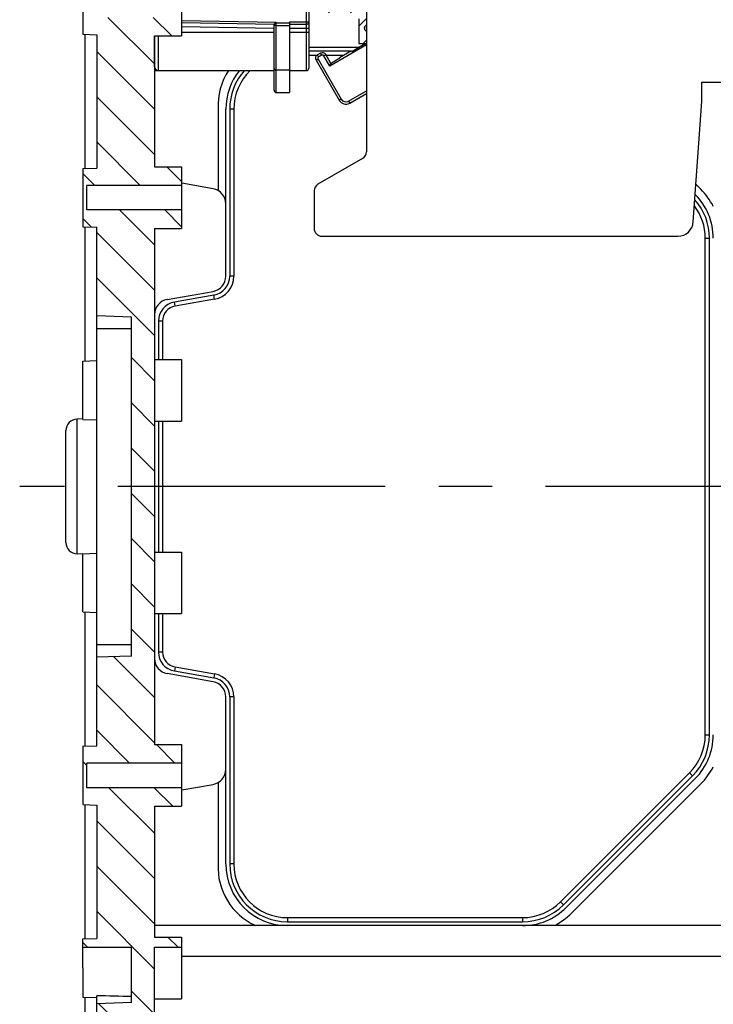
# Model space of a CAD drawing. Units: millimetres. Extents: x -3 to 844, y 0 to 594.
# Drawn here: x 328 to 373, y 304 to 368 of the extents above; entities that cross this region are included whole.
import ezdxf

# ---------------------------------------------------------------- set-up
doc = ezdxf.new("R2010")
doc.units = ezdxf.units.MM
doc.header["$LTSCALE"] = 46.255
doc.linetypes.add('CENTER', pattern=[0.6, 0.375, -0.075, 0.075, -0.075])
doc.layers.get('0').update_dxf_attribs({"linetype": 'CONTINUOUS'})
for name, color, linetype in [('ENDSTUETZE-YDXF_CONTINUOUS_LINE', 7, 'CONTINUOUS'), ('KASTEN_AK_2_DXF_CONTINUOUS_LINE', 7, 'CONTINUOUS'), ('KASTEN_AK_2_MITTELSDXF_HATCHING', 7, 'CONTINUOUS'), ('M-AKI-14-S_DXF_AXIS', 7, 'CONTINUOUS'), ('TRAEGER-1145DXF_CONTINUOUS_LINE', 7, 'CONTINUOUS'), ('TRAGSCHIENE_DXF_CONTINUOUS_LINE', 7, 'CONTINUOUS'), ('TRAGSCHIENE_NS35-25DXF_HATCHING', 7, 'CONTINUOUS'), ('X-366-01_DXF_CONTINUOUS_LINE', 7, 'CONTINUOUS')]:
    doc.layers.add(name, color=color, linetype=linetype)

# ---------------------------------------------------------------- blocks, each defined once
blk = doc.blocks.new('HATCHING_BL3', base_point=(348.9998597026, 374.9668216012))
at = {"layer": 'TRAGSCHIENE_NS35-25DXF_HATCHING', "linetype": 'CONTINUOUS'}
h = blk.add_hatch(dxfattribs=at)
h.set_pattern_fill('default__4', color=2, angle=45, style=0, pattern_type=0)
h.set_pattern_definition([(45, (0, 0), (-0.7071067812, 0.7071067812), [])])
edge = h.paths.add_edge_path()
edge.add_line((350.8748597026, 366.2168216012), (350.8748597026, 367.0046895669))
edge.add_line((350.3748597026, 366.2168216012), (350.8748597026, 366.2168216012))
edge.add_line((350.3748597026, 367.8168216012), (350.3748597026, 366.2168216012))
edge.add_arc((349.9748597026, 367.8168216012), 0.4, 0, 90)
edge.add_line((348.0248597026, 368.2168216012), (349.9748597026, 368.2168216012))
edge.add_arc((348.0248597026, 369.1168216012), 0.9, 180, 270)
edge.add_line((347.1248597026, 380.8168216012), (347.1248597026, 369.1168216012))
edge.add_arc((348.0248597026, 380.8168216012), 0.9, 90, 180)
edge.add_line((349.9748597026, 381.7168216012), (348.0248597026, 381.7168216012))
edge.add_arc((349.9748597026, 382.1168216012), 0.4, 270, 360)
edge.add_line((350.3748597026, 383.7168216012), (350.3748597026, 382.1168216012))
edge.add_line((350.8748597026, 383.7168216012), (350.3748597026, 383.7168216012))
edge.add_line((350.8748597026, 382.1168216012), (350.8748597026, 383.7168216012))
edge.add_arc((349.9748597026, 382.1168216012), 0.9, 270, 360)
edge.add_line((348.0248597026, 381.2168216012), (349.9748597026, 381.2168216012))
edge.add_arc((348.0248597026, 380.8168216012), 0.4, 90, 180)
edge.add_line((347.6248597026, 369.1168216012), (347.6248597026, 380.8168216012))
edge.add_arc((348.0248597026, 369.1168216012), 0.4, 180, 270)
edge.add_line((349.9748597026, 368.7168216012), (348.0248597026, 368.7168216012))
edge.add_arc((349.9748597026, 367.8168216012), 0.9, 0, 90)
edge.add_line((350.8748597026, 367.4289536356), (350.8748597026, 367.8168216012))
edge.add_line((350.7687936854, 367.3228876184), (350.8748597026, 367.4289536356))
edge.add_arc((350.8748597026, 367.2168216012), 0.15, 135, 180)
edge.add_arc((350.8748597026, 367.2168216012), 0.15, 180, 225)
edge.add_line((350.7687936854, 367.1107555841), (350.8748597026, 367.0046895669))
blk = doc.blocks.new('HATCHING_BL4', base_point=(335.6748597026, 338.7043216012))
at = {"layer": 'KASTEN_AK_2_MITTELSDXF_HATCHING', "linetype": 'CONTINUOUS'}
h = blk.add_hatch(dxfattribs=at)
h.set_pattern_fill('default__5', color=2, scale=2.0769907555, angle=135, style=0, pattern_type=0)
h.set_pattern_definition([(135, (0, 0), (-1.4686542477, -1.4686542477), [])])
edge = h.paths.add_edge_path()
edge.add_line((333.3748597026, 299.9668216012), (334.6248597026, 299.9668216012))
edge.add_line((333.3748597026, 299.9668216012), (333.3748597026, 303.8882498699))
edge.add_line((335.6248597026, 303.9668216012), (333.3748597026, 303.8882498699))
edge.add_line((335.6248597026, 303.9668216012), (335.6248597026, 307.5610247182))
edge.add_line((332.4748597026, 307.5610247182), (335.6248597026, 307.5610247182))
edge.add_line((335.6248597026, 307.5610247182), (332.4748597026, 307.5610247182))
edge.add_line((332.4748597026, 307.5610247182), (335.6248597026, 307.5610247182))
edge.add_line((332.4748597026, 308.1068211773), (332.4748597026, 307.5610247182))
edge.add_line((332.4748597026, 308.1068211773), (333.3748597026, 308.1382498699))
edge.add_line((333.3748597026, 316.7953933326), (333.3748597026, 308.1382498699))
edge.add_line((332.4748597026, 316.8268220251), (333.3748597026, 316.7953933326))
edge.add_line((332.4748597026, 320.6068211773), (332.4748597026, 316.8268220251))
edge.add_line((332.4748597026, 320.6068211773), (333.3748597026, 320.6382498699))
edge.add_line((333.3748597026, 326.3882498699), (333.3748597026, 320.6382498699))
edge.add_line((335.6248597026, 326.4668216012), (333.3748597026, 326.3882498699))
edge.add_line((335.6248597026, 326.4668216012), (335.6248597026, 348.4668216012))
edge.add_line((335.6248597026, 348.4668216012), (333.3748597026, 348.5453933326))
edge.add_line((333.3748597026, 354.2953933326), (333.3748597026, 348.5453933326))
edge.add_line((332.4748597026, 354.3268220251), (333.3748597026, 354.2953933326))
edge.add_line((332.4748597026, 358.1068211773), (332.4748597026, 354.3268220251))
edge.add_line((332.4748597026, 358.1068211773), (333.3748597026, 358.1382498699))
edge.add_line((333.3748597026, 366.7953933326), (333.3748597026, 358.1382498699))
edge.add_line((332.4748597026, 366.8268220251), (333.3748597026, 366.7953933326))
edge.add_line((332.4748597026, 370.6068211773), (332.4748597026, 366.8268220251))
edge.add_line((332.4748597026, 370.6068211773), (333.3748597026, 370.6382498699))
edge.add_line((333.3748597026, 374.9668216012), (333.3748597026, 370.6382498699))
edge.add_line((333.3748597026, 374.9668216012), (334.6498597026, 374.9668216012))
edge.add_line((334.6498597026, 374.9668216012), (334.6498597026, 377.4418216012))
edge.add_line((336.0998597026, 377.4418216012), (334.6498597026, 377.4418216012))
edge.add_line((336.0998597026, 374.9668216012), (336.0998597026, 377.4418216012))
edge.add_line((336.0998597026, 374.9668216012), (337.1248597026, 374.9668216012))
edge.add_line((337.1248597026, 374.9668216012), (337.1248597026, 370.7168216012))
edge.add_line((337.1248597026, 370.7168216012), (338.8748597026, 370.7168216012))
edge.add_line((338.8748597026, 369.5168216012), (338.8748597026, 370.7168216012))
edge.add_line((338.8748597026, 369.5168216012), (332.7248597026, 369.5168216012))
edge.add_line((332.7248597026, 367.9168216012), (332.7248597026, 369.5168216012))
edge.add_line((338.8748597026, 367.9168216012), (332.7248597026, 367.9168216012))
edge.add_line((338.8748597026, 366.7168216012), (338.8748597026, 367.9168216012))
edge.add_line((337.1248597026, 366.7168216012), (338.8748597026, 366.7168216012))
edge.add_line((337.1248597026, 366.7168216012), (337.1248597026, 358.2168216012))
edge.add_line((337.1248597026, 358.2168216012), (338.8748597026, 358.2168216012))
edge.add_line((338.8748597026, 357.0168216012), (338.8748597026, 358.2168216012))
edge.add_line((338.8748597026, 357.0168216012), (332.7248597026, 357.0168216012))
edge.add_line((332.7248597026, 355.4168216012), (332.7248597026, 357.0168216012))
edge.add_line((338.8748597026, 355.4168216012), (332.7248597026, 355.4168216012))
edge.add_line((338.8748597026, 354.2168216012), (338.8748597026, 355.4168216012))
edge.add_line((337.1248597026, 354.2168216012), (338.8748597026, 354.2168216012))
edge.add_line((337.1248597026, 354.2168216012), (337.1248597026, 320.7168216012))
edge.add_line((337.1248597026, 320.7168216012), (338.8748597026, 320.7168216012))
edge.add_line((338.8748597026, 319.5168216012), (338.8748597026, 320.7168216012))
edge.add_line((338.8748597026, 319.5168216012), (332.7248597026, 319.5168216012))
edge.add_line((332.7248597026, 317.9168216012), (332.7248597026, 319.5168216012))
edge.add_line((338.8748597026, 317.9168216012), (332.7248597026, 317.9168216012))
edge.add_line((338.8748597026, 316.7168216012), (338.8748597026, 317.9168216012))
edge.add_line((337.1248597026, 316.7168216012), (338.8748597026, 316.7168216012))
edge.add_line((337.1248597026, 316.7168216012), (337.1248597026, 308.2168216012))
edge.add_line((337.1248597026, 308.2168216012), (338.8748597026, 308.2168216012))
edge.add_line((338.8748597026, 308.2168216012), (338.8748597026, 307.5610247182))
edge.add_line((337.1248597026, 307.5610247182), (338.8748597026, 307.5610247182))
edge.add_line((337.1248597026, 307.5610247182), (338.8748597026, 307.5610247182))
edge.add_line((337.1248597026, 307.5610247182), (338.8748597026, 307.5610247182))
edge.add_line((337.1248597026, 299.9668216012), (337.1248597026, 307.5610247182))
edge.add_line((336.1248597026, 299.9668216012), (337.1248597026, 299.9668216012))
edge.add_line((336.1248597026, 299.9668216012), (336.1248597026, 302.5418216012))
edge.add_line((336.1248597026, 302.5418216012), (334.6248597026, 302.5418216012))
edge.add_line((334.6248597026, 299.9668216012), (334.6248597026, 302.5418216012))

msp = doc.modelspace()

# ---------------------------------------------------------------- linework, layer by layer
at = {"layer": 'ENDSTUETZE-YDXF_CONTINUOUS_LINE', "color": 7, "linetype": 'CONTINUOUS'}
for p, q in [((349.9243986784, 365.7118846516), (350.7989751299, 366.2168216012)), ((347.8948820234, 365.5969168654), (347.6913660535, 365.4794168654)), ((350.8748597026, 366.1336165205), (348.4940812158, 364.7590734203)), ((349.9043986784, 365.7465256677), (349.124975815, 365.2965256677)), ((349.9043986784, 365.7465256677), (349.9243986784, 365.7118846516)), ((347.5998597026, 365.1379105145), (349.0998597026, 362.5398343031)), ((347.7297635131, 365.2129105145), (349.2297635131, 362.6148343031)), ((347.9698820234, 365.4670130549), (347.7663660535, 365.3495130549)), ((348.4940812158, 364.7590734203), (348.1064845638, 365.4304105145)), ((348.5689850264, 364.9293362147), (348.2363883743, 365.5054105145)), ((349.144975815, 365.2618846516), (348.5343440102, 364.9093362147)), ((349.144975815, 365.2618846516), (349.124975815, 365.2965256677)), ((348.5343440102, 364.9093362147), (348.4940812158, 364.7590734203)), ((349.7078724044, 362.4867254118), (350.8748597026, 363.1604858425)), ((349.7828724044, 362.3568216012), (350.8748597026, 362.9872807618))]:
    msp.add_line(p, q, dxfattribs=at)
at = {"layer": 'ENDSTUETZE-YDXF_CONTINUOUS_LINE', "color": 9, "linetype": 'CONTINUOUS'}
for p, q in [((347.9698820234, 365.4670130549), (347.8948820234, 365.5969168654)), ((347.7297635131, 365.2129105145), (347.5998597026, 365.1379105145)), ((347.7663660535, 365.3495130549), (347.6913660535, 365.4794168654)), ((348.1064845638, 365.4304105145), (348.2363883525, 365.5054105495)), ((349.2297635131, 362.6148343031), (349.0998597026, 362.5398343031)), ((349.7078724044, 362.4867254118), (349.7828724044, 362.3568216012))]:
    msp.add_line(p, q, dxfattribs=at)
at = {"layer": 'ENDSTUETZE-YDXF_CONTINUOUS_LINE', "color": 7, "linetype": 'CONTINUOUS'}
for centre, radius, start, end in [((348.0198820234, 365.3804105145), 0.25, 30, 120), ((347.8163660535, 365.2629105145), 0.25, 120, 210), ((347.8163660535, 365.2629105145), 0.1, 120, 210), ((348.0198820234, 365.3804105145), 0.1, 30, 120), ((349.5328724044, 362.7898343031), 0.5, 210, 300), ((349.5328724044, 362.7898343031), 0.35, 210, 300)]:
    msp.add_arc(centre, radius, start, end, dxfattribs=at)
at = {"layer": 'KASTEN_AK_2_DXF_CONTINUOUS_LINE', "color": 7, "linetype": 'CONTINUOUS'}
for p, q in [((338.8748597026, 370.7168216012), (338.8748597026, 366.7168216012)), ((332.4748597026, 370.6068211773), (332.4748597026, 366.8268220251)), ((332.4748597026, 366.8268220251), (333.3748597026, 366.7953933326)), ((332.6248597026, 358.1068211773), (332.6248597026, 366.8268220251)), ((333.3748597026, 366.7953933326), (333.3748597026, 358.1382498699)), ((337.1248597026, 366.7168216012), (337.1248597026, 358.2168216012)), ((337.1248597026, 366.7168216012), (338.8748597026, 366.7168216012)), ((350.365962428, 365.9668216012), (347.1248597026, 365.9668216012)), ((349.8529497261, 365.7168216012), (347.1248597026, 365.7168216012)), ((347.6502636635, 365.4488724112), (347.1248597026, 365.4488724112)), ((349.3888481152, 365.4488724112), (348.2690306635, 365.4488724112)), ((341.2498597026, 361.9668216012), (341.2498597026, 356.6782350881)), ((341.7498597026, 351.1214335182), (341.7498597026, 361.9668216012)), ((341.9998597026, 361.9668216012), (341.9998597026, 351.121208426)), ((342.2678088926, 361.9668216012), (342.2678088926, 351.121208426)), ((332.4748597026, 358.1068211773), (333.3748597026, 358.1382498699)), ((332.4748597026, 358.1068211773), (332.4748597026, 354.3268220251)), ((337.1248597026, 358.2168216012), (338.8748597026, 358.2168216012)), ((338.8748597026, 358.2168216012), (338.8748597026, 354.2168216012)), ((332.7248597026, 355.4168216012), (332.7248597026, 357.0168216012)), ((338.8748597026, 357.0168216012), (332.7248597026, 357.0168216012)), ((340.9235078802, 356.7970174373), (338.899045278, 357.1539848155)), ((372.5568402179, 356.7743021166), (372.2483702822, 357.0827720522)), ((338.8748597026, 355.4168216012), (332.7248597026, 355.4168216012)), ((332.4748597026, 354.3268220251), (333.3748597026, 354.2953933326)), ((332.6248597026, 345.6068211773), (332.6248597026, 354.3268220251)), ((333.3748597026, 320.6382498699), (333.3748597026, 354.2953933326)), ((337.1248597026, 354.2168216012), (337.1248597026, 320.7168216012)), ((337.1248597026, 354.2168216012), (338.8748597026, 354.2168216012)), ((372.8569105126, 321.3416224601), (372.8569105126, 353.5920207423)), ((373.1248597026, 321.3416224601), (373.1248597026, 353.5920207423)), ((337.9512115249, 349.6125297231), (340.9235078802, 350.1366257652)), ((340.9669199246, 349.8901987347), (338.4077994805, 349.4389567535)), ((341.0134488132, 349.626320295), (338.454328369, 349.1750783138)), ((335.6248597026, 348.4668216012), (333.3748597026, 348.5453933326)), ((335.6248597026, 326.4668216012), (335.6248597026, 348.4668216012)), ((337.3748597026, 348.2079470623), (337.3748597026, 345.7168216012)), ((337.6428088926, 348.2079470623), (337.6428088926, 345.7168216012)), ((332.4748597026, 345.6068211773), (333.3748597026, 345.6382498699)), ((332.4748597026, 341.8274730418), (332.4748597026, 345.6061701607)), ((337.1248597026, 345.7168216012), (338.8748597026, 345.7168216012)), ((338.8748597026, 345.7168216012), (338.8748597026, 341.7168216012)), ((332.473813385, 341.8567846391), (332.09868508, 341.8436848701)), ((332.4748597026, 341.8268220251), (333.3748597026, 341.7953933326)), ((337.1248597026, 341.7168216012), (338.8748597026, 341.7168216012)), ((337.3748597026, 341.7168216012), (337.3748597026, 333.2168216012)), ((337.6428088926, 341.7168216012), (337.6428088926, 333.2168216012)), ((331.3748597026, 333.8659487006), (331.3748597026, 341.0941417498)), ((331.3748597026, 333.8400632422), (331.3748597026, 341.0935799602)), ((332.473813385, 333.0768585634), (332.09868508, 333.0899583324)), ((332.4748597026, 333.1068211773), (333.3748597026, 333.1382498699)), ((332.4748597026, 329.3274730418), (332.4748597026, 333.1061701607)), ((337.1248597026, 333.2168216012), (338.8748597026, 333.2168216012)), ((338.8748597026, 333.2168216012), (338.8748597026, 329.2168216012)), ((332.4748597026, 329.3268220251), (333.3748597026, 329.2953933326)), ((332.6248597026, 320.6068211773), (332.6248597026, 329.3268220251)), ((337.1248597026, 329.2168216012), (338.8748597026, 329.2168216012)), ((337.3748597026, 329.2168216012), (337.3748597026, 326.7256961402)), ((337.6428088926, 329.2168216012), (337.6428088926, 326.7256961402)), ((335.6248597026, 326.4668216012), (333.3748597026, 326.3882498699)), ((340.9235078802, 324.7970174373), (337.9512115249, 325.3211134794)), ((338.4077994805, 325.4946864489), (340.9669199246, 325.0434444678)), ((338.454328369, 325.7585648887), (341.0134488132, 325.3073229075)), ((341.7498597026, 312.9668216012), (341.7498597026, 323.8122096843)), ((341.9998597026, 323.8124347765), (341.9998597026, 312.9668216012)), ((342.2678088926, 323.8124347765), (342.2678088926, 312.9668216012)), ((332.4748597026, 320.6068211773), (333.3748597026, 320.6382498699)), ((332.4748597026, 320.6068211773), (332.4748597026, 316.8268220251)), ((337.1248597026, 320.7168216012), (338.8748597026, 320.7168216012)), ((338.8748597026, 320.7168216012), (338.8748597026, 316.7168216012)), ((332.7248597026, 317.9168216012), (332.7248597026, 319.5168216012)), ((338.8748597026, 319.5168216012), (332.7248597026, 319.5168216012)), ((363.4622405838, 310.5046398611), (371.8370414427, 318.87944072)), ((363.6517092731, 310.3151711718), (372.026510132, 318.6899720307)), ((372.2032868273, 318.512748726), (363.8289325778, 310.1383944765)), ((338.8748597026, 317.9168216012), (332.7248597026, 317.9168216012)), ((338.899045278, 317.779658387), (340.9235078802, 318.1366257652)), ((341.2498597026, 318.2554081144), (341.2498597026, 312.9668216012)), ((364.1823402179, 309.7848410859), (372.5568402179, 318.1593410859)), ((332.4748597026, 316.8268220251), (333.3748597026, 316.7953933326)), ((332.6248597026, 308.1068211773), (332.6248597026, 316.8268220251)), ((333.3748597026, 316.7953933326), (333.3748597026, 308.1382498699)), ((337.1248597026, 316.7168216012), (337.1248597026, 308.2168216012)), ((337.1248597026, 316.7168216012), (338.8748597026, 316.7168216012)), ((345.7498597026, 309.4847707912), (361.0000588437, 309.4847707912)), ((378.3748597026, 308.9668216012), (337.1248597026, 308.9668216012)), ((345.7498597026, 309.2168216012), (361.0000588437, 309.2168216012)), ((332.4748597026, 308.1068211773), (333.3748597026, 308.1382498699)), ((332.4748597026, 306.2168216012), (332.4748597026, 308.1068211773)), ((337.1248597026, 308.2168216012), (338.8748597026, 308.2168216012)), ((338.8748597026, 308.2168216012), (338.8748597026, 304.2168216012)), ((332.4748597026, 307.5610247182), (335.6248597026, 307.5610247182)), ((335.6248597026, 303.9668216012), (335.6248597026, 307.5610247182)), ((337.1248597026, 299.9668216012), (337.1248597026, 307.5610247182)), ((337.1248597026, 307.5610247182), (338.8748597026, 307.5610247182)), ((332.4748597026, 306.2168216012), (332.4748597026, 304.3274730418)), ((332.4748597026, 304.3268220251), (333.3748597026, 304.2953933326)), ((332.6248597026, 299.9668216012), (332.6248597026, 304.3268220251)), ((333.3748597026, 299.9668216012), (333.3748597026, 304.416524217)), ((337.1248597026, 304.2168216012), (338.8748597026, 304.2168216012)), ((335.6248597026, 303.9668216012), (333.3748597026, 303.8882498699))]:
    msp.add_line(p, q, dxfattribs=at)
at = {"layer": 'KASTEN_AK_2_DXF_CONTINUOUS_LINE', "color": 9, "linetype": 'CONTINUOUS'}
for p, q in [((342.2678088926, 361.9668216012), (341.9998597026, 361.9668216012)), ((372.8569105126, 353.5920207423), (373.1248597026, 353.5920207423)), ((342.2678088926, 351.121208426), (341.9998597026, 351.121208426)), ((341.0134488132, 349.626320295), (340.9669199246, 349.8901987347)), ((338.454328369, 349.1750783138), (338.4077994805, 349.4389567535)), ((333.3748597026, 347.7168216012), (335.6248597026, 347.7168216012)), ((337.6428088926, 348.2079470623), (337.3748597026, 348.2079470623)), ((332.09868508, 333.0899583324), (332.09868508, 341.8436848701)), ((333.3748597026, 327.2168216012), (335.6248597026, 327.2168216012)), ((337.6428088926, 326.7256961402), (337.3748597026, 326.7256961402)), ((338.454328369, 325.7585648887), (338.4077994805, 325.4946864489)), ((341.0134488132, 325.3073229075), (340.9669199246, 325.0434444678)), ((342.2678088926, 323.8124347765), (341.9998597026, 323.8124347765)), ((372.8569105126, 321.3416224601), (373.1248597026, 321.3416224601)), ((371.8370414427, 318.87944072), (372.026510132, 318.6899720307)), ((342.2678088926, 312.9668216012), (341.9998597026, 312.9668216012)), ((363.4622405838, 310.5046398611), (363.6517092731, 310.3151711718)), ((345.7498597026, 309.4847707912), (345.7498597026, 309.2168216012)), ((361.0000588437, 309.4847707912), (361.0000588437, 309.2168216012)), ((378.3748597026, 306.9668216012), (338.8748597026, 306.9668216012))]:
    msp.add_line(p, q, dxfattribs=at)
at = {"layer": 'KASTEN_AK_2_DXF_CONTINUOUS_LINE', "color": 7, "linetype": 'CONTINUOUS'}
for centre, radius, start, end in [((345.3682975534, 362.1994042077), 4.125, 146.5853991565, 183.2322600431), ((345.7498597026, 361.9668216012), 4, 141.2504278711, 180), ((345.7498597026, 361.9668216012), 3.75, 138.0654176176, 180), ((345.7498597026, 361.9668216012), 3.48205081, 134.063400168, 180), ((338.1248597026, 358.3059212324), 1, 180, 185.1464199941), ((340.7498597025, 355.8122096843), 1, 5e-10, 79.9999999999), ((369.3748597025, 353.5923216012), 4.5, 27.2660444508, 45), ((369.3748597026, 353.5920207423), 3.75, 0, 41.466692572), ((369.3748597025, 353.5924673517), 4, 0, 45), ((369.3748597026, 353.5920207423), 3.48205081, 0, 37.0897400009), ((340.7498597026, 351.1214335182), 1, 280, 360), ((340.7498597026, 351.121208426), 1.25, 280, 360), ((340.7498597026, 351.121208426), 1.51794919, 280, 360), ((338.1248597026, 348.6277219701), 1, 100, 180), ((338.6248597026, 348.2079470623), 1.25, 100, 180), ((338.6248597026, 348.2079470623), 0.98205081, 100, 180), ((332.1248597026, 341.0941417498), 0.75, 92, 180), ((332.1248597026, 333.8395014527), 0.75, 180, 268), ((338.6248597026, 326.7256961402), 1.25, 180, 260), ((338.6248597026, 326.7256961402), 0.98205081, 180, 260), ((338.1248597026, 326.3059212324), 1, 180, 260), ((340.7498597026, 323.8124347765), 1.51794919, 0, 80), ((340.7498597026, 323.8122096843), 1, 0, 80), ((340.7498597026, 323.8124347765), 1.25, 0, 80), ((369.3748597026, 321.3416224601), 3.48205081, 315, 360), ((369.3748597026, 321.3416224601), 3.75, 315, 360), ((369.3748597025, 321.3411758507), 4, 315, 360), ((340.7498597025, 319.1214335182), 1, 280.0000000001, 359.9999999995), ((369.3748597025, 321.3413216012), 4.5, 315, 332.7339555492), ((338.1248597026, 316.6277219701), 1, 174.8117026419, 180), ((345.3682975534, 312.7342389948), 4.125, 176.7677399569, 245.967318638), ((345.7498597026, 312.9668216012), 4, 180, 270), ((345.7498597026, 312.9668216012), 3.75, 180, 270), ((345.7498597026, 312.9668216012), 3.48205081, 180, 270), ((361.0000588437, 312.9668216012), 3.48205081, 270, 315), ((361.0000588437, 312.9668216012), 3.75, 270, 315), ((361.0005054531, 312.9668216012), 4, 270, 315), ((361.0003597025, 312.9668216012), 4.5, 297.2660444508, 315)]:
    msp.add_arc(centre, radius, start, end, dxfattribs=at)
msp.add_open_spline([(335.6248597026, 304.3627719795), (334.8748535461, 304.3804298079), (334.1248532684, 304.3983394766), (333.3748597026, 304.416524217)], degree=3, dxfattribs=at)
at = {"layer": 'M-AKI-14-S_DXF_AXIS', "color": 7, "linetype": 'CENTER'}
msp.add_line((407.5955915443, 337.4668216012), (328.3748597026, 337.4668216012), dxfattribs=at)
at = {"layer": 'TRAEGER-1145DXF_CONTINUOUS_LINE', "color": 9, "linetype": 'CONTINUOUS'}
for p, q in [((346.9748597026, 364.4668216012), (346.9748597026, 370.8418216012)), ((338.8748597026, 367.72157484), (345.0248597026, 367.6142261907)), ((344.9802363984, 367.5703749918), (345.8748597026, 367.5703749918)), ((345.0248597026, 363.0360107381), (345.0248597026, 367.6142261907)), ((347.1248597026, 367.6168216012), (345.8748597026, 367.6168216012)), ((338.8748597026, 367.3215139088), (344.8748597026, 367.2167835192)), ((338.8748597026, 366.9668216012), (344.8748597026, 366.9668216012)), ((345.0248597026, 367.3935982965), (345.8748597026, 367.3935982965)), ((345.8748597026, 367.2168216012), (347.1248597026, 367.2168216012)), ((345.8748597026, 366.9668216012), (347.1248597026, 366.9668216012)), ((337.3748597026, 364.4668216012), (337.3748597026, 366.7168216012)), ((345.8748597026, 364.5004768322), (345.0248597026, 364.5004768322))]:
    msp.add_line(p, q, dxfattribs=at)
at = {"layer": 'TRAEGER-1145DXF_CONTINUOUS_LINE', "color": 7, "linetype": 'CONTINUOUS'}
for p, q in [((347.1248597026, 369.1168216012), (347.1248597026, 364.6168216012)), ((344.8814629202, 367.4667063416), (338.8748597026, 367.5715519908)), ((344.9802363984, 367.5703749918), (345.0248597026, 367.6142261907)), ((345.8748597026, 367.6168216012), (345.8748597026, 363.0361192028)), ((344.8748597026, 363.1858238593), (344.8748597026, 367.4668216012)), ((344.8814629202, 367.4667063416), (344.8822711256, 367.4667363793)), ((346.9748597026, 367.4668216012), (345.8748597026, 367.4668216012)), ((337.1248597026, 364.7168216012), (337.1248597026, 366.7168216012)), ((337.2748597026, 364.4668216012), (344.8748597026, 364.4668216012)), ((345.8748597026, 364.4668216012), (346.9748597026, 364.4668216012)), ((345.0248597026, 363.0360107381), (345.8748597026, 363.0360107381))]:
    msp.add_line(p, q, dxfattribs=at)
for centre, radius, start, end in [((346.9748597026, 367.6168216012), 0.15, 270, 360), ((337.2748597026, 364.7168216012), 0.25, 233.0898733803, 270), ((337.3748597026, 364.7168216012), 0.25, 180, 270), ((346.9748597026, 364.6168216012), 0.15, 270, 360), ((345.0248597026, 363.1860107381), 0.15, 180, 270)]:
    msp.add_arc(centre, radius, start, end, dxfattribs=at)
msp.add_open_spline([(344.8822711256, 367.4667363793), (344.888316611, 367.467279348), (344.9020719044, 367.4796649777), (344.9223966593, 367.502042729), (344.948583531, 367.5350803156), (344.9684241857, 367.5587671628), (344.9802363984, 367.5703749918)], degree=3, knots=[0, 0, 0, 0, 0.1269786691, 0.3528648312, 0.6535471006, 1, 1, 1, 1], dxfattribs=at)
at = {"layer": 'TRAEGER-1145DXF_CONTINUOUS_LINE', "color": 9, "linetype": 'CONTINUOUS'}
for points, knots in [([(344.8822711256, 367.4667363793), (344.8928905531, 367.4437436063), (344.9385203178, 367.4045030214), (344.9947379008, 367.3935982965), (345.0248597026, 367.3935982965)], [0, 0, 0, 0, 0.456760399, 1, 1, 1, 1]), ([(344.8748597026, 364.6065428494), (344.8748597026, 364.592487812), (344.883987434, 364.5622983386), (344.918940761, 364.5277267488), (344.9680395061, 364.5055285977), (345.0055371916, 364.5004768322), (345.0248597026, 364.5004768322)], [0, 0, 0, 0, 0.2094668498, 0.4446559298, 0.7120302568, 1, 1, 1, 1])]:
    msp.add_open_spline(points, degree=3, knots=knots, dxfattribs=at)
at = {"layer": 'TRAGSCHIENE_DXF_CONTINUOUS_LINE', "color": 7, "linetype": 'CONTINUOUS'}
for p, q in [((350.3748597026, 367.8168216012), (350.3748597026, 366.2168216012)), ((350.7687936854, 367.3228876184), (350.8748597026, 367.4289536356)), ((350.7687936854, 367.1107555841), (350.8748597026, 367.0046895669)), ((350.3748597026, 366.2168216012), (350.8748597026, 366.2168216012))]:
    msp.add_line(p, q, dxfattribs=at)
at = {"layer": 'TRAGSCHIENE_DXF_CONTINUOUS_LINE', "color": 9, "linetype": 'CONTINUOUS'}
msp.add_line((350.7687936854, 367.1107555841), (350.7687936854, 367.3228876184), dxfattribs=at)
at = {"layer": 'TRAGSCHIENE_DXF_CONTINUOUS_LINE', "color": 7, "linetype": 'CONTINUOUS'}
msp.add_arc((350.8748597026, 367.2168216012), 0.15, 135, 225, dxfattribs=at)
at = {"layer": 'X-366-01_DXF_CONTINUOUS_LINE', "color": 7, "linetype": 'CONTINUOUS'}
for p, q in [((350.8748597026, 383.7168216012), (350.8748597026, 359.1988088993)), ((372.6248597025, 362.4668216012), (372.6248597026, 363.7168216012)), ((372.6248597026, 363.7168216012), (378.0914570617, 363.7168216012)), ((372.0780490622, 354.6470651275), (372.6248597026, 362.4668216012)), ((350.6248597026, 358.7657961974), (347.7248597026, 357.0914804168)), ((347.4748597026, 356.6584677149), (347.4748597026, 354.2168216012)), ((347.9748597026, 353.7168216012), (371.0804850119, 353.7168216012))]:
    msp.add_line(p, q, dxfattribs=at)
for centre, radius, start, end in [((350.3748597026, 359.1988088993), 0.5, 300.0000000002, 360), ((347.9748597026, 356.6584677149), 0.5, 120, 180.0000000012), ((347.9748597026, 354.2168216012), 0.5, 179.9999999999, 270), ((371.0804850119, 354.7168216012), 1, 270, 356)]:
    msp.add_arc(centre, radius, start, end, dxfattribs=at)

# ---------------------------------------------------------------- block references
for name, p in [('HATCHING_BL3', (348.9998597026, 374.9668216012)), ('HATCHING_BL4', (335.6748597026, 338.7043216012))]:
    msp.add_blockref(name, p)

doc.saveas('drawing.dxf')
